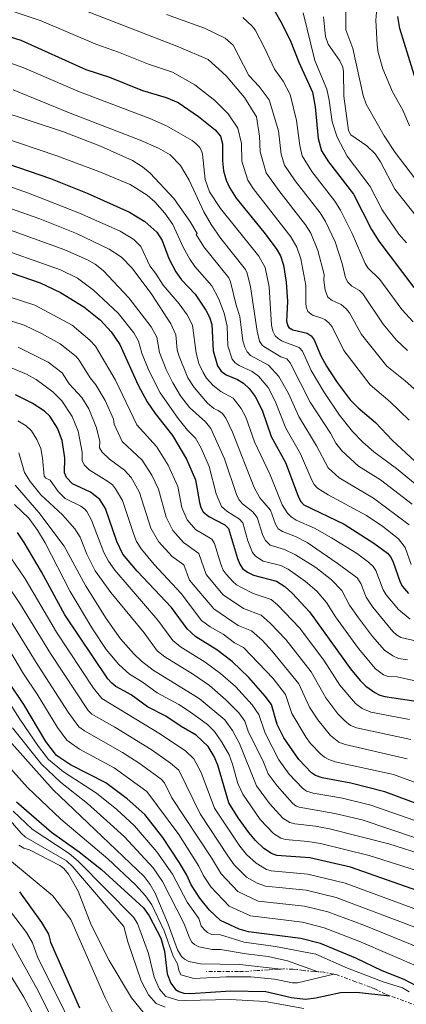
# Model space of a CAD drawing. Units: metres. Extents: x 634557 to 638010, y 4738999 to 4741380.
# Drawn here: x 637010 to 637166, y 4740309 to 4740706 of the extents above; entities that cross this region are included whole.
import ezdxf

# ---------------------------------------------------------------- set-up
doc = ezdxf.new("R2010")
doc.units = ezdxf.units.M
doc.header["$MEASUREMENT"] = 0
doc.linetypes.add('DGN Style 7', pattern=[3.479844, 1.56593, -0.695969, 0.521977, -0.695969])
for name, color, linetype, lineweight in [('Curva de nivel directora', 30, 'Continuous', 30), ('Curva de nivel intermedia', 30, 'Continuous', 0), ('Escarpado', 30, 'DGN Style 7', 0)]:
    doc.layers.add(name, color=color, linetype=linetype, lineweight=lineweight)

msp = doc.modelspace()

# ---------------------------------------------------------------- linework, layer by layer
at = {"layer": 'Curva de nivel directora', "color": 30, "linetype": 'Continuous', "lineweight": 30, "flags": 128}
for points, elevation in [([(637113.39, 4740709.56), (637115.68, 4740705.52), (637119.39, 4740698.12), (637122.86, 4740689.31), (637128.35, 4740677.18), (637129.52, 4740671.21), (637130.71, 4740658.46), (637132, 4740653.53), (637134.77, 4740649.06), (637144.86, 4740636.04), (637152.16, 4740621.77), (637155.17, 4740617.01), (637169.28, 4740598.38)], 775), ([(636968.41, 4740708.04), (636980.98, 4740706.11), (636995.57, 4740702.91), (637010.84, 4740698.11), (637036.97, 4740686.35), (637046.51, 4740683.15), (637059.82, 4740677.9), (637069.39, 4740675.01), (637074.18, 4740672.98), (637082.46, 4740667.41), (637089.11, 4740661.97), (637091.23, 4740659.36), (637092.12, 4740656.38), (637092.07, 4740649.48), (637092.47, 4740645.5), (637093.59, 4740641.67)], 800), ([(637170.51, 4740680.31), (637163.65, 4740702.83), (637162.74, 4740707.64)], 750), ([(637005.59, 4740648.29), (637022.74, 4740642.34), (637037.57, 4740636.41), (637054.64, 4740628.77), (637060.81, 4740625.06), (637065.67, 4740620.72), (637067.72, 4740617.28), (637070.51, 4740610.05), (637073.28, 4740604.73), (637075.61, 4740601.49), (637081.06, 4740595.62), (637085.43, 4740589.18), (637086.87, 4740586.4), (637087.78, 4740583.45), (637088.27, 4740572.84), (637090.14, 4740566.72), (637091.56, 4740564.63), (637093.53, 4740563.15), (637098.21, 4740561.27), (637100.61, 4740559.83), (637102.89, 4740557.65)], 825), ([(637093.59, 4740641.67), (637094.9, 4740638.77), (637097.57, 4740634.42), (637108.78, 4740620.71), (637113.74, 4740614.09), (637115.48, 4740611.15), (637116.64, 4740607.32), (637117.7, 4740600.56), (637118.29, 4740592.78), (637117.84, 4740584.8), (637118.39, 4740582.88), (637118.83, 4740582.26), (637120.47, 4740581.35), (637126.17, 4740579.89), (637127.89, 4740578.88), (637129.09, 4740577.27), (637131.57, 4740571.07), (637133.96, 4740566.68), (637138.35, 4740559.99), (637143.54, 4740553.13), (637146.75, 4740549.77), (637153.74, 4740543.91), (637160.61, 4740536.64), (637169.61, 4740528.31)], 800), ([(637007.29, 4740604.12), (637018.62, 4740600.2), (637026.78, 4740596.38), (637036.25, 4740590.61), (637042.92, 4740585.23), (637047.27, 4740580.51), (637050.68, 4740575.36), (637058.1, 4740558.95), (637061.71, 4740552.3), (637064.97, 4740547.5)], 850), ([(637102.89, 4740557.65), (637105.26, 4740554.43), (637108.1, 4740548.91), (637111.66, 4740538.27), (637117.45, 4740527.75), (637122.6, 4740514.22), (637123.58, 4740512.21), (637124.93, 4740510.73), (637141.14, 4740502.88), (637153.12, 4740495.26), (637158.6, 4740491.24), (637159.87, 4740489.7), (637160.81, 4740487.93), (637163.67, 4740479.57), (637164.63, 4740477.82), (637167.02, 4740475)], 825), ([(637175.27, 4740388.37), (637157.58, 4740394.89), (637143.85, 4740398.42), (637132.3, 4740400.58), (637129.6, 4740401.55), (637127.93, 4740402.66), (637122.82, 4740407.92), (637116.79, 4740416.66), (637114.14, 4740422.1), (637111.9, 4740430.13), (637109.35, 4740433.51), (637102.75, 4740441.01), (637096.02, 4740447.48), (637089.86, 4740452.21), (637081.36, 4740457.49), (637077.83, 4740460.71), (637071.55, 4740469.28), (637057.74, 4740483.96), (637051.95, 4740490.82), (637049.45, 4740495.97), (637044.9, 4740509.21), (637042.64, 4740512.85), (637038.9, 4740515.77), (637031.65, 4740519.16), (637029.18, 4740521.67), (637028.35, 4740523.66), (637028.57, 4740529.66), (637027.41, 4740536.66), (637025.53, 4740541.68), (637022.46, 4740546.41), (637020.4, 4740548.5), (637015.43, 4740551.75), (637008.66, 4740555.1)], 875), ([(637064.97, 4740547.5), (637071.99, 4740538.7), (637077.63, 4740529.08), (637081.26, 4740520.83), (637082.81, 4740511.62), (637083.38, 4740509.7), (637084.28, 4740507.91), (637086.57, 4740505.97), (637093.09, 4740502.67), (637094.51, 4740501.22), (637098.15, 4740489.01), (637099.02, 4740486.71), (637100.18, 4740485.09), (637102.14, 4740483.56), (637104.56, 4740482.29), (637113.86, 4740479.95), (637117.24, 4740477.81), (637120.36, 4740474.89), (637127.14, 4740467.59), (637143.73, 4740444.61), (637147.56, 4740439.86), (637149.91, 4740437.6), (637153.54, 4740434.99), (637155.58, 4740433.92), (637157.5, 4740433.37), (637172.82, 4740431.09)], 850), ([(637183.13, 4740350.73), (637143.74, 4740364.51), (637127.28, 4740368.28), (637113.95, 4740369.2), (637111.84, 4740370.06), (637108.77, 4740372.03), (637105.36, 4740375.28), (637102.76, 4740378.48), (637098.42, 4740384.42), (637094.68, 4740390.57), (637090.27, 4740405.69), (637088.69, 4740409.24), (637086.31, 4740413.21), (637081.52, 4740417.75), (637075.44, 4740421.29), (637069.32, 4740425.48), (637061.84, 4740429.29), (637055.27, 4740434.05), (637049.11, 4740437.37), (637047.43, 4740438.75), (637045.87, 4740440.54), (637028.52, 4740466.29), (637019.15, 4740483.74), (637012.2, 4740495.56), (637009.45, 4740499.56)], 900), ([(637170.18, 4740316.68), (637165.33, 4740319.25), (637156.45, 4740322.78), (637145.8, 4740327.82), (637131.62, 4740333.78), (637123.7, 4740335.85), (637102.57, 4740338.47), (637098.85, 4740339.58), (637091.23, 4740343.11), (637086.88, 4740347.23), (637082.92, 4740352.02), (637079.47, 4740357.38), (637077.58, 4740361.63), (637074.75, 4740366.34), (637067.99, 4740376.54), (637060.8, 4740385.75), (637053.64, 4740392.1), (637045.02, 4740398.52), (637030.81, 4740405.87), (637025.23, 4740409.57), (637020.93, 4740415.29), (637012.02, 4740430.2), (637006.26, 4740438.75)], 925), ([(637009.11, 4740390.97), (637023.11, 4740378.69), (637034.28, 4740370.78), (637043.27, 4740363.59), (637060.24, 4740348.17), (637062.5, 4740344.98), (637067.28, 4740335.88), (637068.75, 4740330.74), (637069.83, 4740321.54), (637071.25, 4740317.72), (637073.15, 4740315.2), (637074.54, 4740314.34), (637076.47, 4740313.79), (637079.08, 4740313.59), (637095.47, 4740314.61), (637109.57, 4740314.45), (637119.91, 4740312.02), (637125.54, 4740311.38), (637129.67, 4740311.82), (637139.66, 4740314.01), (637146.17, 4740314.13), (637159.59, 4740312.64)], 950), ([(637010.21, 4740354.57), (637019.15, 4740342.18), (637021.89, 4740337.48), (637022.7, 4740334.3), (637034.39, 4740307.8)], 975)]:
    msp.add_lwpolyline(points, dxfattribs=dict(at, elevation=elevation))
at = {"layer": 'Curva de nivel intermedia', "color": 30, "linetype": 'Continuous', "lineweight": 0, "flags": 128}
for points, elevation in [([(637179.81, 4740629), (637161.67, 4740652.84), (637157.21, 4740659.58), (637150.08, 4740672.38), (637148.85, 4740675.77), (637144.58, 4740694.82), (637141.86, 4740702.34), (637142.01, 4740727.04)], 760), ([(636997.26, 4740713.16), (637019.02, 4740705.97), (637041.09, 4740696.48), (637050.16, 4740693.36), (637062.22, 4740688.43), (637071.92, 4740685.21), (637080.92, 4740680.11), (637089.02, 4740673.81), (637094.42, 4740668.41), (637098.32, 4740662.71), (637099.82, 4740656.41), (637099.91, 4740649.28), (637102.32, 4740641.72), (637104.41, 4740638.3), (637119.66, 4740618.87), (637122.09, 4740614.71), (637123.68, 4740609.95), (637125.63, 4740599.22), (637125.66, 4740592.03), (637125.79, 4740590.61), (637126.52, 4740588.65), (637128.37, 4740587.21), (637132.19, 4740586), (637133.41, 4740585.4), (637135.01, 4740584.14), (637136.26, 4740582.57), (637141.02, 4740573.02)], 795), ([(637021.66, 4740716.05), (637074.32, 4740695.41), (637086.32, 4740690.31), (637093.52, 4740683.71), (637101.02, 4740675.01), (637105.82, 4740667.21), (637107.02, 4740659.41), (637107.32, 4740653.11), (637109.74, 4740644.67), (637114.76, 4740637.51), (637125.58, 4740623.65), (637127.72, 4740620.26), (637130.57, 4740613.35), (637133.02, 4740603.67), (637132.92, 4740601.27), (637133.51, 4740597.32), (637134.59, 4740594.54), (637136.28, 4740593.07), (637139.99, 4740591.57), (637141.87, 4740589.96), (637143.26, 4740588.1), (637148.09, 4740579.36), (637158.35, 4740566.62), (637165.74, 4740560.73), (637177.57, 4740550.22)], 790), ([(637154.58, 4740714.32), (637153.91, 4740706.22), (637154.48, 4740696.28), (637154.87, 4740693.23), (637156.78, 4740686.54), (637160.69, 4740677.27), (637164.75, 4740669.92), (637167.52, 4740663.59)], 755), ([(637069.47, 4740708.55), (637084.89, 4740703.01), (637093.24, 4740698.9), (637096.36, 4740696.06), (637102.66, 4740683.95), (637106.89, 4740679.46), (637110.95, 4740674.03), (637114.72, 4740661.55), (637115.72, 4740652.12), (637117.14, 4740647.68), (637121.43, 4740641.36), (637131.51, 4740628.43), (637133.65, 4740625.05), (637137.46, 4740616.76), (637140.4, 4740608.12), (637141.68, 4740602.22), (637142.64, 4740600.46), (637144.18, 4740598.92), (637147.31, 4740597.22), (637148.72, 4740595.79), (637156.84, 4740583.63), (637162.2, 4740577.18)], 785), ([(637124.57, 4740709.14), (637129.28, 4740689.9), (637134.11, 4740678.34), (637135.16, 4740673.91), (637136.35, 4740665.15), (637138.27, 4740658.96), (637142.31, 4740651.3), (637151.63, 4740639.17), (637156.45, 4740629.68), (637163.14, 4740619.95), (637166.27, 4740616.39)], 770), ([(637104.01, 4740703.85), (637100.26, 4740707.29)], 780), ([(637132.81, 4740707.53), (637133.58, 4740699.62), (637134.65, 4740696.47), (637139.34, 4740689.82), (637140.54, 4740687.29), (637140.92, 4740685.31), (637141.05, 4740675.56), (637142.83, 4740661.66), (637143.81, 4740659.9), (637150.26, 4740655.57), (637153.69, 4740652.24), (637155.78, 4740649.01), (637161.58, 4740638.01), (637173.94, 4740622.4)], 765), ([(637168.94, 4740584.52), (637164.41, 4740589.52), (637155.56, 4740601.62), (637150.72, 4740606.34), (637149.63, 4740608.02), (637144.34, 4740620.17), (637139.66, 4740629.62), (637137.43, 4740633.21), (637128.1, 4740645.21), (637124.23, 4740651.54), (637123.24, 4740655.66), (637121.96, 4740665.72), (637119.42, 4740676.22), (637116.52, 4740681.62), (637113.01, 4740686.44), (637109.21, 4740694.81), (637105.2, 4740702.25), (637104.01, 4740703.85)], 780), ([(637162.28, 4740525.37), (637153.12, 4740532.04), (637148.61, 4740536), (637144.46, 4740540.35), (637139.29, 4740546.91), (637132.92, 4740556.35), (637127.87, 4740564.87), (637124.31, 4740572.74), (637122.97, 4740574.22), (637116.21, 4740576.73), (637114.5, 4740577.75), (637113.27, 4740578.91), (637112.41, 4740580.77), (637111.86, 4740583.14), (637110.85, 4740598.63), (637109.26, 4740606.47), (637106.7, 4740611.08), (637091.29, 4740630.2), (637086.9, 4740636.9), (637085.17, 4740641.97), (637084.05, 4740652.1), (637083.82, 4740653.11), (637082.91, 4740654.9), (637081.53, 4740656.38), (637079.88, 4740657.63), (637069.56, 4740663.54), (637062.82, 4740666.61), (637033.78, 4740677.56), (637012.04, 4740686.99), (637004.51, 4740689.68)], 805), ([(637168.5, 4740511.02), (637155.79, 4740520.75), (637146.98, 4740526.3), (637140.21, 4740532.47), (637137.74, 4740535.62), (637135.6, 4740539.58), (637127.49, 4740552.13), (637119.4, 4740568.05), (637118.05, 4740569.57), (637115.58, 4740570.39), (637108.79, 4740574.57), (637108.12, 4740575.14), (637106.99, 4740576.78), (637106.05, 4740580.76), (637103.44, 4740598.65), (637102.09, 4740604.16), (637101.38, 4740605.64), (637091.42, 4740618.16), (637087.52, 4740623.75), (637084.59, 4740628.96), (637078.68, 4740641.67), (637075.11, 4740647.53), (637070.95, 4740651.87), (637066.26, 4740654.53), (637058.97, 4740657.76), (637030.04, 4740668.98), (637007.68, 4740678.14)], 810), ([(637167.41, 4740502.61), (637153.03, 4740513.44), (637139.17, 4740521.63), (637134.65, 4740525.67), (637130.03, 4740534.48), (637122.89, 4740546.37), (637118.73, 4740555.61), (637114.82, 4740562.51), (637110.62, 4740567.01), (637103.42, 4740570.91), (637102.08, 4740572.4), (637101.07, 4740574.24), (637100.34, 4740576.8), (637099.06, 4740586.72), (637097.57, 4740591.21), (637095.39, 4740600.66), (637094.66, 4740602.26), (637084.51, 4740614.83), (637081.53, 4740619.73), (637081.82, 4740620.11), (637078.99, 4740625.14), (637072.52, 4740634.21), (637062.93, 4740644.44), (637059.89, 4740647.05), (637055.82, 4740649.61), (637042.95, 4740655.4), (637028.03, 4740661.11), (637001.39, 4740669.84)], 815), ([(637002.16, 4740659.3), (637025.34, 4740651.49), (637042.18, 4740645.23), (637054.92, 4740639.87), (637061.73, 4740635.57), (637064.79, 4740632.92), (637068.91, 4740628.42), (637072.13, 4740623.81), (637076.18, 4740614.62), (637078.94, 4740609.78), (637080.95, 4740606.87), (637087.78, 4740599.03), (637090.68, 4740593.7), (637092.75, 4740588.07), (637093.95, 4740582.82), (637094.3, 4740574.82), (637096, 4740569.53), (637097.23, 4740567.96), (637098.75, 4740566.89), (637104.08, 4740564.47), (637106.55, 4740562.62), (637110.45, 4740558.05), (637113.27, 4740552.47), (637117.58, 4740541.69), (637123.53, 4740531.27), (637128.12, 4740520.67), (637129.09, 4740518.89), (637130.43, 4740517.4), (637134.64, 4740514.74), (637150.09, 4740506.41), (637156.67, 4740501.93), (637163.01, 4740496.93), (637165.77, 4740493.51), (637168.13, 4740486.68)], 820), ([(637003.66, 4740640.04), (637013.93, 4740636.43), (637034.39, 4740628.32), (637050.89, 4740621.04), (637056.32, 4740617.68), (637059.24, 4740614.95), (637062.79, 4740607.09), (637065.12, 4740604.18), (637068.14, 4740599.29), (637074.69, 4740591.73), (637077.82, 4740587.3), (637079.95, 4740583.23), (637081.42, 4740571.89), (637082.58, 4740567.76), (637084.28, 4740564.12), (637085.71, 4740561.83), (637088.33, 4740558.81)], 830), ([(637003.55, 4740631.36), (637018.43, 4740626.1), (637033.3, 4740620.09), (637046.4, 4740613.9), (637051.42, 4740610.61), (637055.74, 4740606.15), (637063.61, 4740595.52), (637071.29, 4740583.72), (637073.25, 4740579.24), (637073.86, 4740573.26), (637074.51, 4740570.92), (637078.17, 4740562), (637080.73, 4740558.07), (637086.07, 4740551.7), (637088.55, 4740549.55), (637090.4, 4740548.72), (637092.06, 4740547.6), (637093.47, 4740545.67), (637096.08, 4740540.04), (637104.9, 4740517.73), (637107.2, 4740513.58), (637111.47, 4740508.5), (637113.41, 4740502.93), (637114.58, 4740501.09), (637116.22, 4740499.94), (637121.58, 4740497.89), (637126.17, 4740495.45), (637138.36, 4740487.2), (637146.37, 4740481.21), (637147.83, 4740479.02), (637150.06, 4740473.46), (637152.76, 4740469.4), (637160.82, 4740459.62), (637162.3, 4740458.25), (637164.03, 4740457.24), (637170.48, 4740455.75)], 835), ([(637166.65, 4740448.23), (637163.08, 4740448.78), (637160.7, 4740449.75), (637157.41, 4740452.05), (637152.51, 4740457.61), (637146.91, 4740465.17), (637143.32, 4740470.3), (637140.25, 4740476.19), (637136.04, 4740480.52), (637129.7, 4740485.39), (637121.46, 4740490.59), (637117.03, 4740492.68), (637111.27, 4740494.42), (637109.39, 4740496.3), (637108.32, 4740498.29), (637106.02, 4740505.62), (637104.26, 4740507.92), (637100.18, 4740511.17), (637098.88, 4740512.69), (637097.94, 4740514.48), (637092.97, 4740529.24), (637087.46, 4740541.46), (637085.3, 4740544.22), (637078.82, 4740549.91), (637075.23, 4740554.72), (637072.07, 4740559.88), (637069.42, 4740565.28), (637066.71, 4740572.17), (637065.67, 4740578.36), (637063.29, 4740582.45), (637054.31, 4740594.17), (637043.97, 4740605.29), (637040.82, 4740607.76), (637037.63, 4740609.57), (637028.48, 4740613.56), (637001.61, 4740623.23)], 840), ([(637171.58, 4740439.26), (637162.51, 4740441.31), (637158.93, 4740441.46), (637157.05, 4740442.2), (637153.81, 4740444.61), (637146.97, 4740452.71), (637137.67, 4740465.56), (637134.01, 4740471.33), (637130.08, 4740475.84), (637125.55, 4740479.77), (637118.52, 4740484.78), (637115.62, 4740486.24), (637108.46, 4740488.03), (637105.46, 4740489.97), (637104.2, 4740491.51), (637102.34, 4740496.13), (637100.32, 4740503.47), (637098.99, 4740504.98), (637093.9, 4740508.16), (637091.75, 4740510.08), (637089.53, 4740515.19), (637086.69, 4740526.2), (637083.55, 4740533.55), (637081.23, 4740537.54), (637077.98, 4740540.82), (637074.22, 4740545.49), (637066.99, 4740555.93), (637062.42, 4740564.95), (637059.53, 4740571.94), (637058.3, 4740576.67), (637056.36, 4740580.07), (637050.01, 4740587.99), (637040.03, 4740597.29), (637033.67, 4740602.18), (637026.85, 4740605.54), (636997.74, 4740615.72)], 845), ([(636995.28, 4740598.16), (637016.39, 4740591.25), (637031.45, 4740583.15), (637038.64, 4740577.11), (637040.86, 4740574.71), (637048.92, 4740560.96), (637057.59, 4740543.01), (637065.48, 4740534.22), (637070.17, 4740526.73), (637074.07, 4740518.04), (637075.75, 4740509.62), (637077.8, 4740504.72), (637081.27, 4740500.81), (637087.86, 4740496.89), (637088.88, 4740495.17), (637091.38, 4740486.72), (637092.4, 4740484.41), (637093.57, 4740482.79), (637096.29, 4740479.8), (637097.79, 4740478.48), (637099.7, 4740477.31), (637104.49, 4740474.89), (637111.65, 4740472.53), (637114.32, 4740470.32), (637123.11, 4740461.06), (637132.89, 4740448.02), (637139.35, 4740437.99), (637145.7, 4740430.61), (637148.43, 4740428.5), (637151.89, 4740427.07), (637167.47, 4740424.11)], 855), ([(636993.8, 4740589.06), (637012.09, 4740583.13), (637019.09, 4740579.87), (637026.65, 4740575.7), (637033.07, 4740570.53), (637034.37, 4740569.02), (637038.69, 4740561.91), (637041.06, 4740559.16), (637044.76, 4740552.81), (637048.12, 4740545.26), (637048.44, 4740543.28), (637051.67, 4740536.19), (637059.73, 4740528.73), (637063.62, 4740522.68), (637066.26, 4740517.08), (637069.36, 4740505.74), (637072.04, 4740500.29), (637076.42, 4740495.52), (637082.62, 4740491.1), (637085.46, 4740482.62), (637092.31, 4740474.45), (637100.5, 4740468.83), (637107.75, 4740466.18), (637111.31, 4740463.04), (637117.63, 4740456.37), (637127.86, 4740443.29), (637133.73, 4740432.9), (637138.6, 4740426.37), (637141.4, 4740423.52), (637143.71, 4740421.75), (637146.16, 4740420.77), (637168.01, 4740416)], 860), ([(637009.76, 4740574.25), (637021.85, 4740568.24), (637027.49, 4740563.95), (637030.28, 4740559.55), (637035.36, 4740554), (637038.15, 4740549.47), (637041.33, 4740541.73), (637042.62, 4740536.24), (637042.54, 4740533.74), (637043.58, 4740532.02), (637046.49, 4740529.18), (637052.58, 4740524.68), (637055.26, 4740521.71), (637056.38, 4740519.84), (637058.61, 4740515.68), (637063.22, 4740501.24), (637066.36, 4740495.9), (637071.78, 4740489.86), (637076.46, 4740486.49), (637078.76, 4740480.36), (637088.55, 4740468.77), (637098.46, 4740462.1), (637103.85, 4740459.84), (637108.05, 4740456.11), (637112.15, 4740451.68), (637122.81, 4740438.55), (637127.21, 4740429.12), (637130.49, 4740423.97), (637135.57, 4740417.69), (637139.01, 4740415.01), (637141.55, 4740414.06), (637166.59, 4740408.29)], 865), ([(637162.2, 4740577.18), (637166.72, 4740572.92)], 785), ([(637141.02, 4740573.02), (637151.59, 4740559.11), (637159.74, 4740552.32), (637167.31, 4740544.9)], 795), ([(637005.68, 4740566.51), (637013.12, 4740563.41), (637017.03, 4740561.21), (637023.74, 4740556.3), (637027.35, 4740552.61), (637031.43, 4740546.29), (637033.9, 4740540.46), (637035.57, 4740531.95), (637035.46, 4740528.61), (637036.34, 4740526.82), (637038.32, 4740524.83), (637046.1, 4740520.01), (637047.69, 4740518.77), (637048.98, 4740517.22), (637051.76, 4740512.45), (637056.29, 4740498.73), (637057.48, 4740495.88), (637059.44, 4740492.83), (637064.57, 4740486.65), (637075.44, 4740474.94), (637083.66, 4740464.11), (637087.07, 4740461.52), (637092.32, 4740458.54), (637096.97, 4740455.02), (637100.51, 4740453.14), (637112.47, 4740440.68), (637117.49, 4740434.16), (637120.09, 4740426.59), (637125.83, 4740416.85), (637127.57, 4740414.47), (637131.78, 4740410.15), (637133.27, 4740408.91), (637135.02, 4740407.95), (637137.55, 4740407.09), (637160.99, 4740401.9), (637181.2, 4740394.6)], 870), ([(637088.33, 4740558.81), (637091.48, 4740556.39), (637096.34, 4740553.71), (637099.59, 4740549.54), (637101.53, 4740546.03), (637105, 4740536.06), (637111.31, 4740522.8), (637116.14, 4740510.76), (637118.3, 4740507.38), (637119.75, 4740505.93), (637121.84, 4740504.53), (637129.15, 4740501.34), (637136.03, 4740497.36), (637146.15, 4740491.24), (637150.97, 4740487.61), (637152.82, 4740485.87), (637153.88, 4740484.17), (637156.89, 4740476.48), (637158.12, 4740474.43), (637163.11, 4740468.43), (637167.72, 4740464.59)], 830), ([(637009.56, 4740544.62), (637012.98, 4740542.54), (637015.16, 4740540.52), (637017.26, 4740537.13), (637018.86, 4740533.5), (637019.57, 4740529.56), (637020.15, 4740522.26), (637020.83, 4740521.53), (637022.6, 4740520.6), (637025.8, 4740516.1), (637028.61, 4740513.25), (637034.95, 4740510.14), (637036.55, 4740508.95), (637037.4, 4740507.97), (637039.23, 4740504.59), (637044.28, 4740491.53), (637046.11, 4740487.98), (637048.66, 4740484.32), (637066.01, 4740464.15), (637072.05, 4740456.01), (637075.14, 4740453.46), (637085.16, 4740447.25), (637091.34, 4740442.74), (637097.29, 4740437.39), (637104.05, 4740430.05), (637106.8, 4740426.18), (637109.32, 4740418.58), (637114.78, 4740407.9), (637118.97, 4740402.09), (637124.35, 4740396.41), (637125.99, 4740395.26), (637128.63, 4740394.44), (637140.52, 4740392.36), (637151.96, 4740389.59), (637172.29, 4740382.46)], 880), ([(637010.03, 4740531.64), (637012.22, 4740523.81), (637014.55, 4740520.18), (637018.8, 4740514.79), (637027.62, 4740506.65), (637032.55, 4740501.08), (637034.72, 4740497.71), (637037.43, 4740490.83), (637040.79, 4740484.05), (637047.05, 4740475.31), (637060.46, 4740459.03), (637065.74, 4740451.87), (637068.85, 4740449.35), (637080.47, 4740442.29), (637086.86, 4740437.79), (637093.5, 4740432.1), (637098.65, 4740426.78), (637101.09, 4740423.4), (637102.45, 4740419.48), (637108.66, 4740406.92), (637110.54, 4740402.15), (637114.07, 4740397.3), (637120.29, 4740390.38), (637121.86, 4740389.15), (637122.97, 4740388.74), (637137.37, 4740386.26), (637148.45, 4740383.69), (637170.29, 4740376.19)], 885), ([(637176.65, 4740513.6), (637162.28, 4740525.37)], 805), ([(637008.47, 4740518.7), (637018.07, 4740507.61), (637028.3, 4740493.99), (637036.82, 4740478.13), (637045.18, 4740464.82), (637051.03, 4740456.71), (637056.33, 4740450.67), (637059.43, 4740447.7), (637064.2, 4740444.03), (637082.66, 4740432.64), (637093.01, 4740423.99), (637096.13, 4740419.69), (637098.95, 4740414.41), (637105.74, 4740397.3), (637111.07, 4740390.21), (637116.43, 4740384.28), (637119.26, 4740382.51), (637121.19, 4740381.98), (637129.64, 4740381.11), (637135.19, 4740380.05), (637159.09, 4740373.96), (637174.32, 4740369.11)], 890), ([(637008.28, 4740510.9), (637013.96, 4740505.28), (637017.49, 4740500.46), (637020.61, 4740495.33), (637030.7, 4740475.77), (637039.64, 4740460.76), (637045.15, 4740452.39), (637050.28, 4740446.24), (637054.6, 4740442.38), (637059.76, 4740439.33), (637065.75, 4740434.93), (637074.43, 4740430.18), (637079.56, 4740426.84), (637086, 4740422.07), (637088.86, 4740419.28), (637091.88, 4740414.98), (637094.76, 4740409.86), (637096.18, 4740406.12), (637098.28, 4740398.36), (637100.23, 4740393.95), (637107.31, 4740383.84)], 895), ([(637017, 4740447.07), (637005.06, 4740466.64), (636999.83, 4740473.88), (636990.59, 4740483.29), (636986.09, 4740487.14), (636978.54, 4740491.13), (636975.26, 4740492.17), (636968.61, 4740493.5), (636961.51, 4740494.14), (636947.69, 4740493.42), (636935.5, 4740492.08), (636918.77, 4740486.6), (636900.07, 4740479.08), (636887.04, 4740474.96), (636867.91, 4740467.86), (636845.29, 4740460.29), (636771.01, 4740441.45), (636763.67, 4740440.64), (636756.21, 4740441.54), (636751.5, 4740443.65), (636747.99, 4740446.31), (636738.32, 4740458.96), (636721.19, 4740479.1), (636718.2, 4740483.18)], 915), ([(637040.12, 4740436.75), (637025.13, 4740459.38), (637012.54, 4740480.9), (637004.5, 4740492.65)], 905), ([(637039.44, 4740426.33), (637038.01, 4740427.73), (637022.7, 4740450.71), (637010.7, 4740470.57), (637004.95, 4740479.17)], 910), ([(637172.11, 4740323.93), (637147.02, 4740334.67), (637133.09, 4740340.15), (637124.41, 4740342.34), (637103.42, 4740344.92), (637094.74, 4740348.89), (637087.4, 4740356.67), (637084.32, 4740361.38), (637082.61, 4740365), (637074.45, 4740377.69), (637061.61, 4740395.11), (637048.38, 4740404.68), (637034.47, 4740412.17), (637029.31, 4740415.76), (637025.59, 4740420.95), (637017.42, 4740434.31), (637011.83, 4740442.6), (637004.06, 4740455.71)], 920), ([(636994.64, 4740448.79), (637010.43, 4740424.27), (637017.9, 4740413.27), (637022.02, 4740408.03), (637028.03, 4740403), (637041.34, 4740394.36), (637049.5, 4740387.77), (637056.69, 4740381.24), (637065.59, 4740370.77), (637071.88, 4740361.73), (637077.83, 4740350.45), (637082.51, 4740343.81), (637083.55, 4740340.96), (637084.72, 4740339.35), (637085.99, 4740338.25), (637087.83, 4740337.42), (637091.24, 4740337.22), (637100.85, 4740334.24), (637113.49, 4740332.61), (637129.66, 4740329.52), (637142.49, 4740323.82), (637156.9, 4740318.32), (637164.68, 4740315.93), (637167.33, 4740314.25)], 930), ([(637172.12, 4740331.81), (637149.03, 4740341.14), (637134.56, 4740346.51), (637125.13, 4740348.82), (637106.46, 4740350.88), (637098.24, 4740354.68), (637091.51, 4740361.82), (637087.65, 4740368.37), (637071.74, 4740392.55), (637068.69, 4740398.62), (637067.31, 4740400.08), (637058.46, 4740406.51), (637051.75, 4740410.83), (637036.44, 4740419.56), (637034.24, 4740421.21), (637029.87, 4740427.12), (637017, 4740447.07)], 915), ([(637180.98, 4740343.64), (637141.49, 4740358.13), (637126.56, 4740361.79), (637111.67, 4740363.05), (637109.88, 4740363.56), (637105.63, 4740366.12), (637101.83, 4740369.71), (637099.11, 4740373.01), (637088.89, 4740388.35), (637083.44, 4740402.68), (637080.49, 4740408.26), (637077.27, 4740411.4), (637067.14, 4740418.17), (637043.44, 4740432.53), (637040.12, 4740436.75)], 905), ([(637176.8, 4740337.61), (637137.96, 4740352.31), (637125.85, 4740355.31), (637109.39, 4740356.91), (637106.13, 4740358.04), (637101.75, 4740360.46), (637096.86, 4740365.52), (637094.2, 4740369.11), (637083.1, 4740386.12), (637074.43, 4740403.64), (637071.17, 4740406.48), (637063.32, 4740411.99), (637048.65, 4740421.08), (637041.25, 4740425.16), (637039.44, 4740426.33)], 910), ([(637007.47, 4740420.78), (637019.18, 4740406.1), (637026.74, 4740398.8), (637037.67, 4740390.19), (637046.83, 4740382.09), (637052.57, 4740376.73), (637064.09, 4740364.35), (637067.91, 4740358.8), (637076.68, 4740341.76), (637078.78, 4740336.07), (637079.79, 4740334.37), (637080.76, 4740333.4), (637082.51, 4740332.37), (637087.92, 4740331.39), (637091.25, 4740331.33), (637101.58, 4740329.54), (637110.47, 4740328.49), (637118.31, 4740326.83), (637130.64, 4740322.34)], 935), ([(637003.86, 4740418.19), (637023.86, 4740395.69), (637060.48, 4740360.76), (637062.89, 4740357.56), (637064.89, 4740354.06), (637070.16, 4740341.59), (637074, 4740331.18), (637075.53, 4740328.54), (637076.73, 4740327.41), (637078.51, 4740326.46), (637083.27, 4740325.58), (637099.09, 4740325.31), (637115.59, 4740323.44)], 940), ([(637002.09, 4740409.38), (637013.52, 4740396.64), (637026.87, 4740383.94), (637045.87, 4740367.91), (637057.06, 4740357.47), (637061.07, 4740353.03), (637063.58, 4740349.39), (637068.56, 4740338.81), (637072.26, 4740328.65), (637073.98, 4740325.62), (637074.52, 4740323.06), (637075.35, 4740321.11), (637080.49, 4740319.71), (637093.52, 4740320.35), (637103.52, 4740320.26), (637113.03, 4740319.32), (637120.28, 4740317.9), (637122.28, 4740317.91), (637136.92, 4740321.42)], 945), ([(636998.25, 4740392.61), (637010.91, 4740378.26), (637012.68, 4740376.63), (637029.23, 4740367.08), (637031.7, 4740364.71), (637052.31, 4740340.59), (637053.95, 4740334.47), (637059.25, 4740318.74), (637062.26, 4740313.03), (637065.42, 4740309.57), (637069.03, 4740308.13)], 960), ([(637124.94, 4740307.58), (637109.27, 4740310.37), (637095.26, 4740311.13), (637077, 4740310.73), (637074.03, 4740310.94), (637069.28, 4740312.39), (637066.76, 4740315.38), (637064.54, 4740320.14), (637062.31, 4740329.76), (637057.87, 4740341.9), (637056.28, 4740344.38), (637033.9, 4740367.02), (637030.27, 4740370.03), (637015.41, 4740379.85), (637007.75, 4740387.19)], 955), ([(637107.31, 4740383.84), (637112.6, 4740378.15), (637115.55, 4740376.28), (637117.47, 4740375.69), (637126.48, 4740374.97), (637131.67, 4740374.09), (637151.28, 4740369.21), (637170.31, 4740363.15)], 895), ([(637061.83, 4740303.91), (637055.38, 4740311.9), (637046.38, 4740326.94), (637039.21, 4740341.28), (637033.94, 4740354.85), (637030.08, 4740361.72), (637028.11, 4740364.04), (637026.49, 4740365.22), (637014.32, 4740371.51), (637012.04, 4740372.16), (637009.95, 4740373.42)], 965), ([(637006.19, 4740367.56), (637023.74, 4740353.06), (637030.94, 4740343.46), (637044.81, 4740311.8), (637048.9, 4740303.48)], 970), ([(637004.55, 4740349.48), (637013.02, 4740338.25), (637015.55, 4740333.98), (637017.56, 4740328.43), (637029.14, 4740305.13)], 980), ([(637006.89, 4740334.32), (637017.19, 4740315.64), (637023.41, 4740303.35)], 985), ([(637000.76, 4740330.4), (637012.02, 4740312.14), (637025.9, 4740286.21)], 990)]:
    msp.add_lwpolyline(points, dxfattribs=dict(at, elevation=elevation))
at = {"layer": 'Escarpado', "color": 30, "linetype": 'DGN Style 7', "lineweight": 0}
for points in [[(637115.59, 4740323.44, 940), (637114.56, 4740323.4, 947.09), (637112.53, 4740323.27, 947.01), (637110.63, 4740323.15, 946.55), (637106.16, 4740322.82, 944.12), (637100.5, 4740322.49, 941.9), (637098.53, 4740322.45, 941.73), (637085.68, 4740322.47, 942.53)], [(637130.64, 4740322.34, 935), (637129.13, 4740322.45, 938.52), (637124.74, 4740322.89, 941.24), (637122.15, 4740323.33, 944.32), (637120.57, 4740323.47, 945.49), (637116.64, 4740323.49, 946.83), (637115.59, 4740323.44, 940)], [(637136.92, 4740321.42, 945), (637132.97, 4740322.14, 938.12), (637131.09, 4740322.3, 937.92), (637130.64, 4740322.34, 935)], [(637174.2, 4740307.11, 945), (637171.71, 4740308.09, 946.27), (637168.4, 4740309.4, 950), (637159.59, 4740312.64, 950), (637157.84, 4740313.39, 946.88), (637154.9, 4740314.77, 950.21), (637153.43, 4740315.45, 950.62), (637151.8, 4740316.14, 949.67), (637145.81, 4740318.28, 944.66), (637138.27, 4740321.17, 940.6), (637136.92, 4740321.42, 945)]]:
    msp.add_polyline3d(points, dxfattribs=at)

doc.saveas('drawing.dxf')
